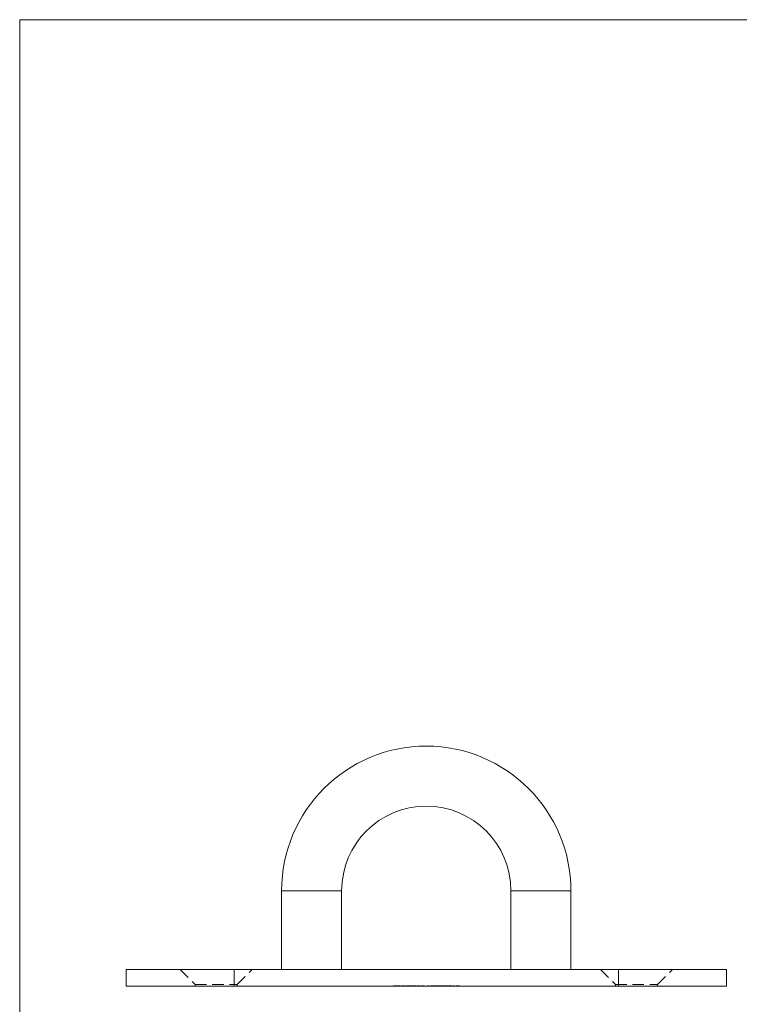
# Model space of a CAD drawing. Units: millimetres. Extents: x 7 to 438, y 7 to 308.
# Drawn here: x 7 to 127, y 144 to 308 of the extents above; entities that cross this region are included whole.
import ezdxf

# ---------------------------------------------------------------- set-up
doc = ezdxf.new("R2010")
doc.units = ezdxf.units.MM
doc.header["$LTSCALE"] = 1.5
doc.linetypes.add('HIDDEN', pattern=[1.905, 1.27, -0.635])

msp = doc.modelspace()

# ---------------------------------------------------------------- linework, layer by layer
at = {"color": 7, "linetype": 'Continuous', "lineweight": 0}
for p, q in [((438, 307.5), (7.5, 307.5)), ((7.5, 307.5), (7.5, 7.5))]:
    msp.add_line(p, q, dxfattribs=at)
at = {"color": 7, "linetype": 'Continuous', "lineweight": 15}
for p, q in [((51.13, 162.43), (51.13, 149.33)), ((61.13, 149.33), (61.13, 162.43)), ((89.33, 162.43), (89.33, 149.33)), ((99.33, 149.33), (99.33, 162.43)), ((25.23, 149.33), (25.23, 146.53)), ((25.23, 149.33), (43.23, 149.33)), ((43.23, 149.33), (43.23, 146.53)), ((43.23, 149.33), (107.23, 149.33)), ((107.23, 149.33), (107.23, 146.53)), ((107.23, 149.33), (125.23, 149.33)), ((125.23, 146.53), (125.23, 149.33)), ((25.23, 146.53), (43.23, 146.53)), ((43.23, 146.53), (107.23, 146.53)), ((107.23, 146.53), (125.23, 146.53))]:
    msp.add_line(p, q, dxfattribs=at)
at = {"color": 8, "linetype": 'Continuous', "lineweight": 15}
for p, q in [((61.13, 162.43), (51.13, 162.43)), ((89.33, 162.43), (99.33, 162.43))]:
    msp.add_line(p, q, dxfattribs=at)
at = {"color": 7, "linetype": 'HIDDEN', "lineweight": 0}
for p, q in [((34.23, 149.33), (36.73, 146.83)), ((43.23, 149.33), (43.23, 146.53)), ((43.73, 146.83), (46.23, 149.33)), ((104.23, 149.33), (106.73, 146.83)), ((107.23, 149.33), (107.23, 146.53)), ((113.73, 146.83), (116.23, 149.33)), ((36.73, 146.83), (43.73, 146.83)), ((36.73, 146.83), (36.73, 146.53)), ((43.73, 146.53), (43.73, 146.83)), ((69.76, 146.63), (69.76, 146.53)), ((69.76, 146.63), (70.14, 146.63)), ((69.83, 146.63), (69.83, 146.53)), ((70.14, 146.63), (70.14, 146.53)), ((70.24, 146.63), (70.24, 146.53)), ((70.31, 146.63), (70.31, 146.53)), ((70.32, 146.63), (70.32, 146.53)), ((70.32, 146.63), (70.32, 146.53)), ((70.39, 146.63), (70.39, 146.53)), ((70.53, 146.63), (70.53, 146.53)), ((70.54, 146.63), (70.54, 146.53)), ((70.54, 146.63), (70.54, 146.53)), ((70.54, 146.63), (70.54, 146.53)), ((70.74, 146.63), (70.74, 146.53)), ((70.76, 146.63), (70.76, 146.53)), ((70.77, 146.63), (70.77, 146.53)), ((70.8, 146.63), (70.8, 146.53)), ((70.84, 146.63), (70.84, 146.53)), ((70.97, 146.63), (71.04, 146.63)), ((70.97, 146.63), (70.97, 146.53)), ((71.04, 146.63), (71.04, 146.53)), ((71.18, 146.63), (71.18, 146.53)), ((71.25, 146.63), (71.25, 146.53)), ((71.48, 146.63), (71.48, 146.53)), ((71.49, 146.63), (71.49, 146.53)), ((71.49, 146.63), (71.49, 146.53)), ((71.49, 146.63), (71.49, 146.53)), ((71.72, 146.63), (71.79, 146.63)), ((71.72, 146.63), (71.72, 146.53)), ((71.79, 146.63), (71.79, 146.53)), ((71.95, 146.63), (72.03, 146.63)), ((71.95, 146.63), (71.95, 146.53)), ((72.03, 146.63), (72.03, 146.53)), ((72.11, 146.63), (72.11, 146.53)), ((72.21, 146.63), (72.21, 146.53)), ((72.23, 146.63), (72.23, 146.53)), ((72.35, 146.63), (72.35, 146.53)), ((72.41, 146.63), (72.41, 146.53)), ((72.42, 146.63), (72.42, 146.53)), ((72.61, 146.63), (72.61, 146.53)), ((72.62, 146.63), (72.62, 146.53)), ((72.75, 146.63), (72.75, 146.53)), ((72.82, 146.63), (72.82, 146.53)), ((72.96, 146.63), (72.96, 146.53)), ((73.03, 146.63), (73.03, 146.53)), ((73.26, 146.63), (73.26, 146.53)), ((73.27, 146.63), (73.27, 146.53)), ((73.27, 146.63), (73.27, 146.53)), ((73.27, 146.63), (73.27, 146.53)), ((73.5, 146.63), (73.5, 146.53)), ((73.5, 146.63), (73.57, 146.63)), ((73.57, 146.63), (73.57, 146.53)), ((73.74, 146.63), (73.81, 146.63)), ((73.74, 146.63), (73.74, 146.53)), ((73.81, 146.63), (73.81, 146.53)), ((73.82, 146.63), (73.82, 146.53)), ((74.01, 146.63), (74.01, 146.53)), ((74.03, 146.63), (74.03, 146.53)), ((74.16, 146.63), (74.16, 146.53)), ((74.17, 146.63), (74.17, 146.53)), ((74.24, 146.63), (74.24, 146.53)), ((74.41, 146.63), (74.48, 146.63)), ((74.41, 146.63), (74.41, 146.53)), ((74.48, 146.63), (74.48, 146.53)), ((74.49, 146.63), (74.49, 146.53)), ((74.69, 146.63), (74.69, 146.53)), ((74.7, 146.63), (74.7, 146.53)), ((74.84, 146.63), (74.84, 146.53)), ((74.84, 146.63), (74.84, 146.53)), ((74.92, 146.63), (74.92, 146.53)), ((75.46, 146.63), (75.5, 146.63)), ((75.46, 146.63), (75.46, 146.53)), ((75.5, 146.63), (75.65, 146.63)), ((75.5, 146.63), (75.5, 146.53)), ((75.58, 146.63), (75.58, 146.53)), ((75.65, 146.63), (75.65, 146.53)), ((75.94, 146.63), (75.94, 146.53)), ((76.01, 146.63), (76.01, 146.53)), ((76.21, 146.63), (76.21, 146.53)), ((76.21, 146.63), (76.21, 146.53)), ((76.38, 146.63), (76.38, 146.53)), ((76.41, 146.63), (76.41, 146.53)), ((76.48, 146.63), (76.48, 146.53)), ((76.55, 146.63), (76.55, 146.53)), ((76.63, 146.63), (76.63, 146.53)), ((76.82, 146.63), (76.82, 146.53)), ((76.82, 146.63), (76.82, 146.53)), ((76.99, 146.63), (76.99, 146.53)), ((77.02, 146.63), (77.02, 146.53)), ((77.09, 146.63), (77.09, 146.53)), ((77.16, 146.63), (77.16, 146.53)), ((77.24, 146.63), (77.24, 146.53)), ((77.43, 146.63), (77.43, 146.53)), ((77.43, 146.63), (77.43, 146.53)), ((77.6, 146.63), (77.6, 146.53)), ((77.63, 146.63), (77.63, 146.53)), ((77.7, 146.63), (77.7, 146.53)), ((77.83, 146.63), (77.83, 146.53)), ((77.83, 146.63), (78.31, 146.63)), ((77.84, 146.63), (77.84, 146.53)), ((77.9, 146.63), (77.9, 146.53)), ((78.19, 146.63), (78.19, 146.53)), ((78.31, 146.63), (78.31, 146.53)), ((78.39, 146.63), (78.82, 146.63)), ((78.39, 146.63), (78.39, 146.53)), ((78.53, 146.63), (78.53, 146.53)), ((78.76, 146.63), (78.76, 146.53)), ((78.82, 146.63), (78.83, 146.63)), ((78.82, 146.63), (78.82, 146.53)), ((78.83, 146.63), (78.83, 146.53)), ((78.83, 146.63), (78.93, 146.63)), ((78.93, 146.63), (78.93, 146.53)), ((79, 146.63), (79, 146.53)), ((79.07, 146.63), (79.07, 146.53)), ((79.26, 146.63), (79.26, 146.53)), ((79.26, 146.63), (79.26, 146.53)), ((79.43, 146.63), (79.43, 146.53)), ((79.46, 146.63), (79.46, 146.53)), ((79.54, 146.63), (79.54, 146.53)), ((79.73, 146.63), (79.78, 146.63)), ((79.73, 146.63), (79.73, 146.53)), ((79.78, 146.63), (79.78, 146.53)), ((79.78, 146.63), (79.92, 146.63)), ((79.85, 146.63), (79.85, 146.53)), ((79.92, 146.63), (79.92, 146.53)), ((80.22, 146.63), (80.22, 146.53)), ((80.29, 146.63), (80.29, 146.53)), ((80.48, 146.63), (80.48, 146.53)), ((80.49, 146.63), (80.49, 146.53)), ((80.66, 146.63), (80.66, 146.53)), ((80.69, 146.63), (80.69, 146.53)), ((80.76, 146.63), (80.76, 146.53)), ((106.73, 146.83), (113.73, 146.83)), ((106.73, 146.83), (106.73, 146.53)), ((113.73, 146.53), (113.73, 146.83))]:
    msp.add_line(p, q, dxfattribs=at)
at = {"color": 7, "linetype": 'Continuous', "lineweight": 15}
for radius in [24.1, 14.1]:
    msp.add_arc((75.23, 162.43), radius, 0, 180, dxfattribs=at)
at = {"color": 7, "linetype": 'HIDDEN', "lineweight": 0}
for points, knots in [([(70.24, 146.63), (70.25, 146.63), (70.25, 146.63), (70.25, 146.63), (70.25, 146.63), (70.26, 146.63), (70.27, 146.63), (70.28, 146.63), (70.3, 146.63), (70.31, 146.63), (70.31, 146.63)], [0, 0, 0, 0, 0.1280448, 0.2537679, 0.3774284, 0.5005508, 0.6232959, 0.7465783, 0.8723475, 1, 1, 1, 1]), ([(70.31, 146.63), (70.32, 146.63), (70.33, 146.63), (70.36, 146.63), (70.38, 146.63), (70.41, 146.63), (70.44, 146.63), (70.47, 146.63), (70.5, 146.63), (70.53, 146.63), (70.54, 146.63)], [0, 0, 0, 0, 0.128851, 0.253207, 0.374634, 0.495346, 0.616346, 0.739634, 0.866826, 1, 1, 1, 1]), ([(70.54, 146.63), (70.55, 146.63), (70.57, 146.63), (70.61, 146.63), (70.64, 146.63), (70.67, 146.63), (70.7, 146.63), (70.73, 146.63), (70.75, 146.63), (70.76, 146.63), (70.77, 146.63)], [0, 0, 0, 0, 0.132049, 0.259049, 0.381904, 0.502516, 0.622728, 0.744726, 0.870101, 1, 1, 1, 1]), ([(70.76, 146.63), (70.76, 146.63), (70.76, 146.63), (70.75, 146.63), (70.73, 146.63), (70.72, 146.63), (70.7, 146.63), (70.69, 146.63), (70.67, 146.63), (70.64, 146.63), (70.62, 146.63), (70.59, 146.63), (70.57, 146.63), (70.55, 146.63), (70.54, 146.63)], [0, 0, 0, 0, 0.096257, 0.184782, 0.267525, 0.344439, 0.419646, 0.496623, 0.576672, 0.660317, 0.74526, 0.830065, 0.914432, 1, 1, 1, 1]), ([(70.77, 146.63), (70.78, 146.63), (70.79, 146.63), (70.8, 146.63), (70.81, 146.63), (70.82, 146.63), (70.83, 146.63), (70.83, 146.63), (70.83, 146.63), (70.83, 146.63), (70.84, 146.63)], [0, 0, 0, 0, 0.118522, 0.236255, 0.356174, 0.47725, 0.60154, 0.729618, 0.862158, 1, 1, 1, 1]), ([(71.18, 146.63), (71.18, 146.63), (71.18, 146.63), (71.19, 146.63), (71.19, 146.63), (71.2, 146.63), (71.22, 146.63), (71.23, 146.63), (71.25, 146.63), (71.27, 146.63), (71.29, 146.63), (71.32, 146.63), (71.34, 146.63), (71.37, 146.63), (71.4, 146.63), (71.43, 146.63), (71.46, 146.63), (71.48, 146.63), (71.49, 146.63)], [0, 0, 0, 0, 0.063775, 0.126079, 0.186904, 0.247574, 0.308003, 0.369132, 0.432033, 0.496791, 0.561611, 0.624914, 0.686726, 0.748079, 0.809582, 0.871631, 0.934886, 1, 1, 1, 1]), ([(71.49, 146.63), (71.48, 146.63), (71.46, 146.63), (71.43, 146.63), (71.4, 146.63), (71.37, 146.63), (71.34, 146.63), (71.32, 146.63), (71.3, 146.63), (71.28, 146.63), (71.27, 146.63), (71.26, 146.63), (71.25, 146.63), (71.25, 146.63), (71.25, 146.63)], [0, 0, 0, 0, 0.085928, 0.169607, 0.252496, 0.336272, 0.419777, 0.50203, 0.585103, 0.669819, 0.754165, 0.836645, 0.918003, 1, 1, 1, 1]), ([(71.49, 146.63), (71.5, 146.63), (71.52, 146.63), (71.55, 146.63), (71.59, 146.63), (71.62, 146.63), (71.65, 146.63), (71.67, 146.63), (71.7, 146.63), (71.71, 146.63), (71.72, 146.63)], [0, 0, 0, 0, 0.128867, 0.252951, 0.373994, 0.49387, 0.614804, 0.738546, 0.86626, 1, 1, 1, 1]), ([(71.72, 146.63), (71.72, 146.63), (71.72, 146.63), (71.72, 146.63), (71.71, 146.63), (71.7, 146.63), (71.69, 146.63), (71.68, 146.63), (71.67, 146.63), (71.65, 146.63), (71.64, 146.63), (71.62, 146.63), (71.6, 146.63), (71.58, 146.63), (71.56, 146.63), (71.53, 146.63), (71.51, 146.63), (71.49, 146.63), (71.49, 146.63)], [0, 0, 0, 0, 0.065634, 0.129188, 0.191219, 0.251913, 0.312507, 0.373494, 0.435152, 0.498741, 0.562095, 0.624187, 0.685476, 0.746097, 0.807612, 0.869967, 0.933951, 1, 1, 1, 1]), ([(72.03, 146.63), (72.03, 146.63), (72.04, 146.63), (72.06, 146.63), (72.08, 146.63), (72.1, 146.63), (72.11, 146.63)], [0, 0, 0, 0, 0.2835948, 0.5433948, 0.7806456, 1, 1, 1, 1]), ([(72.11, 146.63), (72.12, 146.63), (72.13, 146.63), (72.16, 146.63), (72.19, 146.63), (72.22, 146.63), (72.23, 146.63)], [0, 0, 0, 0, 0.253734, 0.503035, 0.750014, 1, 1, 1, 1]), ([(72.23, 146.63), (72.23, 146.63), (72.25, 146.63), (72.27, 146.63), (72.29, 146.63), (72.31, 146.63), (72.32, 146.63), (72.34, 146.63), (72.36, 146.63), (72.37, 146.63), (72.38, 146.63), (72.39, 146.63), (72.4, 146.63), (72.41, 146.63), (72.41, 146.63)], [0, 0, 0, 0, 0.084144, 0.166517, 0.248813, 0.331216, 0.412919, 0.490449, 0.566104, 0.639474, 0.716245, 0.802162, 0.895843, 1, 1, 1, 1]), ([(72.41, 146.63), (72.41, 146.63), (72.42, 146.63), (72.43, 146.63), (72.44, 146.63), (72.45, 146.63), (72.46, 146.63), (72.48, 146.63), (72.49, 146.63), (72.51, 146.63), (72.53, 146.63), (72.56, 146.63), (72.59, 146.63), (72.61, 146.63), (72.62, 146.63)], [0, 0, 0, 0, 0.071752, 0.141198, 0.209075, 0.274786, 0.339417, 0.402802, 0.465256, 0.527135, 0.647693, 0.765607, 0.881638, 1, 1, 1, 1]), ([(72.61, 146.63), (72.6, 146.63), (72.58, 146.63), (72.56, 146.63), (72.53, 146.63), (72.51, 146.63), (72.49, 146.63), (72.47, 146.63), (72.46, 146.63), (72.44, 146.63), (72.44, 146.63), (72.43, 146.63), (72.43, 146.63), (72.43, 146.63), (72.43, 146.63), (72.42, 146.63), (72.42, 146.63), (72.42, 146.63), (72.42, 146.63)], [0, 0, 0, 0, 0.068196, 0.1346611, 0.2019779, 0.2707036, 0.3399479, 0.4080144, 0.4767531, 0.5472944, 0.5855927, 0.628823, 0.677117, 0.7311712, 0.7897816, 0.8543077, 0.9243561, 1, 1, 1, 1]), ([(72.62, 146.63), (72.63, 146.63), (72.65, 146.63), (72.68, 146.63), (72.71, 146.63), (72.73, 146.63), (72.75, 146.63), (72.77, 146.63), (72.79, 146.63), (72.8, 146.63), (72.8, 146.63), (72.81, 146.63), (72.81, 146.63), (72.81, 146.63), (72.82, 146.63), (72.82, 146.63), (72.82, 146.63), (72.82, 146.63), (72.82, 146.63)], [0, 0, 0, 0, 0.075587, 0.1479311, 0.218604, 0.2892613, 0.3594989, 0.4294664, 0.5005778, 0.5741236, 0.6136328, 0.6568309, 0.7040406, 0.7549951, 0.8097502, 0.868863, 0.932401, 1, 1, 1, 1]), ([(72.96, 146.63), (72.96, 146.63), (72.96, 146.63), (72.97, 146.63), (72.97, 146.63), (72.98, 146.63), (73, 146.63), (73.01, 146.63), (73.03, 146.63), (73.05, 146.63), (73.07, 146.63), (73.1, 146.63), (73.12, 146.63), (73.15, 146.63), (73.18, 146.63), (73.21, 146.63), (73.24, 146.63), (73.26, 146.63), (73.27, 146.63)], [0, 0, 0, 0, 0.063775, 0.126079, 0.186904, 0.247574, 0.308003, 0.369132, 0.432033, 0.496791, 0.561611, 0.624914, 0.686726, 0.748079, 0.809582, 0.871631, 0.934886, 1, 1, 1, 1]), ([(73.27, 146.63), (73.26, 146.63), (73.24, 146.63), (73.21, 146.63), (73.18, 146.63), (73.15, 146.63), (73.12, 146.63), (73.1, 146.63), (73.08, 146.63), (73.06, 146.63), (73.05, 146.63), (73.04, 146.63), (73.03, 146.63), (73.03, 146.63), (73.03, 146.63)], [0, 0, 0, 0, 0.085928, 0.169607, 0.252496, 0.336272, 0.419777, 0.50203, 0.585103, 0.669819, 0.754165, 0.836645, 0.918003, 1, 1, 1, 1]), ([(73.27, 146.63), (73.28, 146.63), (73.3, 146.63), (73.34, 146.63), (73.37, 146.63), (73.4, 146.63), (73.43, 146.63), (73.45, 146.63), (73.48, 146.63), (73.49, 146.63), (73.5, 146.63)], [0, 0, 0, 0, 0.129876, 0.254681, 0.376055, 0.495308, 0.61515, 0.738121, 0.865633, 1, 1, 1, 1]), ([(73.5, 146.63), (73.5, 146.63), (73.5, 146.63), (73.5, 146.63), (73.49, 146.63), (73.48, 146.63), (73.48, 146.63), (73.46, 146.63), (73.45, 146.63), (73.43, 146.63), (73.42, 146.63), (73.4, 146.63), (73.38, 146.63), (73.36, 146.63), (73.34, 146.63), (73.31, 146.63), (73.29, 146.63), (73.28, 146.63), (73.27, 146.63)], [0, 0, 0, 0, 0.065634, 0.129188, 0.191219, 0.251913, 0.312507, 0.373494, 0.435152, 0.498741, 0.562095, 0.624187, 0.685476, 0.746097, 0.807612, 0.869967, 0.933951, 1, 1, 1, 1]), ([(73.81, 146.63), (73.81, 146.63), (73.83, 146.63), (73.85, 146.63), (73.88, 146.63), (73.91, 146.63), (73.94, 146.63), (73.96, 146.63), (74, 146.63), (74.02, 146.63), (74.03, 146.63)], [0, 0, 0, 0, 0.140984, 0.273154, 0.398955, 0.519903, 0.63809, 0.756575, 0.876853, 1, 1, 1, 1]), ([(74.03, 146.63), (74.04, 146.63), (74.06, 146.63), (74.09, 146.63), (74.12, 146.63), (74.14, 146.63), (74.17, 146.63), (74.19, 146.63), (74.21, 146.63), (74.22, 146.63), (74.23, 146.63), (74.23, 146.63), (74.23, 146.63), (74.24, 146.63), (74.24, 146.63), (74.24, 146.63), (74.24, 146.63), (74.24, 146.63), (74.24, 146.63)], [0, 0, 0, 0, 0.07724, 0.151254, 0.223434, 0.295488, 0.366922, 0.437076, 0.506681, 0.578197, 0.616607, 0.658384, 0.704491, 0.754803, 0.809332, 0.868275, 0.932073, 1, 1, 1, 1]), ([(74.48, 146.63), (74.49, 146.63), (74.5, 146.63), (74.53, 146.63), (74.55, 146.63), (74.58, 146.63), (74.61, 146.63), (74.64, 146.63), (74.67, 146.63), (74.69, 146.63), (74.7, 146.63)], [0, 0, 0, 0, 0.140984, 0.273154, 0.398955, 0.519903, 0.63809, 0.756575, 0.876853, 1, 1, 1, 1]), ([(74.7, 146.63), (74.71, 146.63), (74.73, 146.63), (74.76, 146.63), (74.79, 146.63), (74.82, 146.63), (74.84, 146.63), (74.86, 146.63), (74.88, 146.63), (74.89, 146.63), (74.9, 146.63), (74.9, 146.63), (74.91, 146.63), (74.91, 146.63), (74.91, 146.63), (74.91, 146.63), (74.92, 146.63), (74.92, 146.63), (74.92, 146.63)], [0, 0, 0, 0, 0.0772404, 0.1512539, 0.2234337, 0.2954883, 0.3669219, 0.4370761, 0.5066813, 0.5781974, 0.6166073, 0.6583838, 0.7044914, 0.7548032, 0.8093317, 0.8682745, 0.9320729, 1, 1, 1, 1]), ([(75.94, 146.63), (75.94, 146.63), (75.94, 146.63), (75.95, 146.63), (75.95, 146.63), (75.95, 146.63), (75.96, 146.63), (75.96, 146.63), (75.97, 146.63), (75.98, 146.63), (75.99, 146.63), (76, 146.63), (76.01, 146.63), (76.02, 146.63), (76.03, 146.63), (76.04, 146.63), (76.06, 146.63), (76.07, 146.63), (76.09, 146.63), (76.1, 146.63), (76.12, 146.63), (76.14, 146.63), (76.15, 146.63), (76.17, 146.63), (76.19, 146.63), (76.2, 146.63), (76.21, 146.63)], [0, 0, 0, 0, 0.06859, 0.133236, 0.194298, 0.251261, 0.304491, 0.354209, 0.400451, 0.443378, 0.483979, 0.523213, 0.561001, 0.597856, 0.633471, 0.668265, 0.702638, 0.736825, 0.77043, 0.803572, 0.835925, 0.86847, 0.900854, 0.933471, 0.96626, 1, 1, 1, 1]), ([(76.21, 146.63), (76.2, 146.63), (76.19, 146.63), (76.16, 146.63), (76.13, 146.63), (76.11, 146.63), (76.1, 146.63), (76.09, 146.63), (76.08, 146.63), (76.07, 146.63), (76.06, 146.63), (76.05, 146.63), (76.05, 146.63), (76.04, 146.63), (76.03, 146.63), (76.03, 146.63), (76.02, 146.63), (76.02, 146.63), (76.02, 146.63), (76.02, 146.63), (76.01, 146.63), (76.01, 146.63), (76.01, 146.63)], [0, 0, 0, 0, 0.060377, 0.120865, 0.182579, 0.247626, 0.281336, 0.315119, 0.349457, 0.384606, 0.421016, 0.458237, 0.496894, 0.537315, 0.58021, 0.627167, 0.678438, 0.734024, 0.793778, 0.857736, 0.926709, 1, 1, 1, 1]), ([(76.21, 146.63), (76.22, 146.63), (76.23, 146.63), (76.25, 146.63), (76.26, 146.63), (76.28, 146.63), (76.3, 146.63), (76.32, 146.63), (76.33, 146.63), (76.35, 146.63), (76.36, 146.63), (76.38, 146.63), (76.39, 146.63), (76.4, 146.63), (76.42, 146.63), (76.43, 146.63), (76.44, 146.63), (76.45, 146.63), (76.46, 146.63), (76.46, 146.63), (76.47, 146.63), (76.47, 146.63), (76.48, 146.63), (76.48, 146.63), (76.48, 146.63), (76.48, 146.63), (76.48, 146.63)], [0, 0, 0, 0, 0.033788, 0.067226, 0.099841, 0.132545, 0.16513, 0.198011, 0.23128, 0.265044, 0.299216, 0.334359, 0.369695, 0.406258, 0.443804, 0.482982, 0.523085, 0.565267, 0.609343, 0.656393, 0.705887, 0.758326, 0.813833, 0.872795, 0.934723, 1, 1, 1, 1]), ([(76.41, 146.63), (76.41, 146.63), (76.41, 146.63), (76.41, 146.63), (76.41, 146.63), (76.41, 146.63), (76.4, 146.63), (76.4, 146.63), (76.39, 146.63), (76.39, 146.63), (76.38, 146.63), (76.37, 146.63), (76.36, 146.63), (76.35, 146.63), (76.34, 146.63), (76.33, 146.63), (76.32, 146.63), (76.31, 146.63), (76.29, 146.63), (76.26, 146.63), (76.24, 146.63), (76.22, 146.63), (76.21, 146.63)], [0, 0, 0, 0, 0.065674, 0.128473, 0.188155, 0.24508, 0.299416, 0.350785, 0.399899, 0.446624, 0.491202, 0.533319, 0.573791, 0.612461, 0.649528, 0.685459, 0.720284, 0.754012, 0.819093, 0.880506, 0.940318, 1, 1, 1, 1]), ([(76.55, 146.63), (76.55, 146.63), (76.55, 146.63), (76.56, 146.63), (76.56, 146.63), (76.56, 146.63), (76.57, 146.63), (76.57, 146.63), (76.58, 146.63), (76.59, 146.63), (76.6, 146.63), (76.61, 146.63), (76.62, 146.63), (76.63, 146.63), (76.64, 146.63), (76.65, 146.63), (76.67, 146.63), (76.68, 146.63), (76.7, 146.63), (76.71, 146.63), (76.73, 146.63), (76.75, 146.63), (76.76, 146.63), (76.78, 146.63), (76.8, 146.63), (76.81, 146.63), (76.82, 146.63)], [0, 0, 0, 0, 0.06859, 0.133236, 0.194298, 0.251261, 0.304491, 0.354209, 0.400451, 0.443378, 0.483979, 0.523213, 0.561001, 0.597856, 0.633471, 0.668265, 0.702638, 0.736825, 0.77043, 0.803572, 0.835925, 0.86847, 0.900854, 0.933471, 0.96626, 1, 1, 1, 1]), ([(76.82, 146.63), (76.81, 146.63), (76.8, 146.63), (76.77, 146.63), (76.74, 146.63), (76.72, 146.63), (76.71, 146.63), (76.7, 146.63), (76.69, 146.63), (76.68, 146.63), (76.67, 146.63), (76.66, 146.63), (76.66, 146.63), (76.65, 146.63), (76.64, 146.63), (76.64, 146.63), (76.63, 146.63), (76.63, 146.63), (76.63, 146.63), (76.63, 146.63), (76.63, 146.63), (76.63, 146.63), (76.63, 146.63)], [0, 0, 0, 0, 0.060377, 0.120865, 0.182579, 0.247626, 0.281336, 0.315119, 0.349457, 0.384606, 0.421016, 0.458237, 0.496894, 0.537315, 0.58021, 0.627167, 0.678438, 0.734024, 0.793778, 0.857736, 0.926709, 1, 1, 1, 1]), ([(76.82, 146.63), (76.83, 146.63), (76.84, 146.63), (76.86, 146.63), (76.88, 146.63), (76.89, 146.63), (76.91, 146.63), (76.93, 146.63), (76.94, 146.63), (76.96, 146.63), (76.97, 146.63), (76.99, 146.63), (77, 146.63), (77.01, 146.63), (77.03, 146.63), (77.04, 146.63), (77.05, 146.63), (77.06, 146.63), (77.07, 146.63), (77.07, 146.63), (77.08, 146.63), (77.08, 146.63), (77.09, 146.63), (77.09, 146.63), (77.09, 146.63), (77.09, 146.63), (77.09, 146.63)], [0, 0, 0, 0, 0.033788, 0.067226, 0.099841, 0.132545, 0.16513, 0.198011, 0.23128, 0.265044, 0.299216, 0.334359, 0.369695, 0.406258, 0.443804, 0.482982, 0.523085, 0.565267, 0.609343, 0.656393, 0.705887, 0.758326, 0.813833, 0.872795, 0.934723, 1, 1, 1, 1]), ([(77.02, 146.63), (77.02, 146.63), (77.02, 146.63), (77.02, 146.63), (77.02, 146.63), (77.02, 146.63), (77.01, 146.63), (77.01, 146.63), (77, 146.63), (77, 146.63), (76.99, 146.63), (76.98, 146.63), (76.97, 146.63), (76.96, 146.63), (76.95, 146.63), (76.94, 146.63), (76.93, 146.63), (76.92, 146.63), (76.9, 146.63), (76.87, 146.63), (76.85, 146.63), (76.83, 146.63), (76.82, 146.63)], [0, 0, 0, 0, 0.065674, 0.128473, 0.188155, 0.24508, 0.299416, 0.350785, 0.399899, 0.446624, 0.491202, 0.533319, 0.573791, 0.612461, 0.649528, 0.685459, 0.720284, 0.754012, 0.819093, 0.880506, 0.940318, 1, 1, 1, 1]), ([(77.16, 146.63), (77.16, 146.63), (77.17, 146.63), (77.17, 146.63), (77.17, 146.63), (77.17, 146.63), (77.18, 146.63), (77.18, 146.63), (77.19, 146.63), (77.2, 146.63), (77.21, 146.63), (77.22, 146.63), (77.23, 146.63), (77.24, 146.63), (77.25, 146.63), (77.26, 146.63), (77.28, 146.63), (77.29, 146.63), (77.31, 146.63), (77.32, 146.63), (77.34, 146.63), (77.36, 146.63), (77.38, 146.63), (77.39, 146.63), (77.41, 146.63), (77.42, 146.63), (77.43, 146.63)], [0, 0, 0, 0, 0.06859, 0.133236, 0.194298, 0.251261, 0.304491, 0.354209, 0.400451, 0.443378, 0.483979, 0.523213, 0.561001, 0.597856, 0.633471, 0.668265, 0.702638, 0.736825, 0.77043, 0.803572, 0.835925, 0.86847, 0.900854, 0.933471, 0.96626, 1, 1, 1, 1]), ([(77.43, 146.63), (77.42, 146.63), (77.41, 146.63), (77.38, 146.63), (77.36, 146.63), (77.34, 146.63), (77.32, 146.63), (77.31, 146.63), (77.3, 146.63), (77.29, 146.63), (77.28, 146.63), (77.27, 146.63), (77.27, 146.63), (77.26, 146.63), (77.25, 146.63), (77.25, 146.63), (77.25, 146.63), (77.24, 146.63), (77.24, 146.63), (77.24, 146.63), (77.24, 146.63), (77.24, 146.63), (77.24, 146.63)], [0, 0, 0, 0, 0.0603773, 0.1208646, 0.1825791, 0.2476255, 0.281336, 0.3151193, 0.3494568, 0.3846056, 0.4210158, 0.4582367, 0.4968943, 0.5373154, 0.5802098, 0.6271671, 0.6784377, 0.7340242, 0.7937784, 0.8577356, 0.9267091, 1, 1, 1, 1]), ([(77.43, 146.63), (77.44, 146.63), (77.45, 146.63), (77.47, 146.63), (77.49, 146.63), (77.5, 146.63), (77.52, 146.63), (77.54, 146.63), (77.55, 146.63), (77.57, 146.63), (77.58, 146.63), (77.6, 146.63), (77.61, 146.63), (77.63, 146.63), (77.64, 146.63), (77.65, 146.63), (77.66, 146.63), (77.67, 146.63), (77.68, 146.63), (77.68, 146.63), (77.69, 146.63), (77.7, 146.63), (77.7, 146.63), (77.7, 146.63), (77.7, 146.63), (77.7, 146.63), (77.7, 146.63)], [0, 0, 0, 0, 0.033788, 0.067226, 0.099841, 0.132545, 0.16513, 0.198011, 0.23128, 0.265044, 0.299216, 0.334359, 0.369695, 0.406258, 0.443804, 0.482982, 0.523085, 0.565267, 0.609343, 0.656393, 0.705887, 0.758326, 0.813833, 0.872795, 0.934723, 1, 1, 1, 1]), ([(77.63, 146.63), (77.63, 146.63), (77.63, 146.63), (77.63, 146.63), (77.63, 146.63), (77.63, 146.63), (77.62, 146.63), (77.62, 146.63), (77.61, 146.63), (77.61, 146.63), (77.6, 146.63), (77.59, 146.63), (77.58, 146.63), (77.57, 146.63), (77.57, 146.63), (77.55, 146.63), (77.54, 146.63), (77.53, 146.63), (77.51, 146.63), (77.48, 146.63), (77.46, 146.63), (77.44, 146.63), (77.43, 146.63)], [0, 0, 0, 0, 0.065674, 0.128473, 0.188155, 0.24508, 0.299416, 0.350785, 0.399899, 0.446624, 0.491202, 0.533319, 0.573791, 0.612461, 0.649528, 0.685459, 0.720284, 0.754012, 0.819093, 0.880506, 0.940318, 1, 1, 1, 1]), ([(79, 146.63), (79, 146.63), (79, 146.63), (79, 146.63), (79, 146.63), (79, 146.63), (79.01, 146.63), (79.02, 146.63), (79.02, 146.63), (79.03, 146.63), (79.04, 146.63), (79.05, 146.63), (79.06, 146.63), (79.07, 146.63), (79.08, 146.63), (79.1, 146.63), (79.11, 146.63), (79.12, 146.63), (79.14, 146.63), (79.16, 146.63), (79.17, 146.63), (79.19, 146.63), (79.21, 146.63), (79.23, 146.63), (79.24, 146.63), (79.26, 146.63), (79.26, 146.63)], [0, 0, 0, 0, 0.06859, 0.133236, 0.194298, 0.251261, 0.304491, 0.354209, 0.400451, 0.443378, 0.483979, 0.523213, 0.561001, 0.597856, 0.633471, 0.668265, 0.702638, 0.736825, 0.77043, 0.803572, 0.835925, 0.86847, 0.900854, 0.933471, 0.96626, 1, 1, 1, 1]), ([(79.26, 146.63), (79.26, 146.63), (79.24, 146.63), (79.21, 146.63), (79.19, 146.63), (79.17, 146.63), (79.15, 146.63), (79.14, 146.63), (79.13, 146.63), (79.12, 146.63), (79.11, 146.63), (79.11, 146.63), (79.1, 146.63), (79.09, 146.63), (79.09, 146.63), (79.08, 146.63), (79.08, 146.63), (79.07, 146.63), (79.07, 146.63), (79.07, 146.63), (79.07, 146.63), (79.07, 146.63), (79.07, 146.63)], [0, 0, 0, 0, 0.0603773, 0.1208646, 0.1825791, 0.2476255, 0.281336, 0.3151193, 0.3494568, 0.3846056, 0.4210158, 0.4582367, 0.4968943, 0.5373154, 0.5802098, 0.6271671, 0.6784377, 0.7340242, 0.7937784, 0.8577356, 0.9267091, 1, 1, 1, 1]), ([(79.26, 146.63), (79.27, 146.63), (79.28, 146.63), (79.3, 146.63), (79.32, 146.63), (79.34, 146.63), (79.35, 146.63), (79.37, 146.63), (79.39, 146.63), (79.4, 146.63), (79.42, 146.63), (79.43, 146.63), (79.44, 146.63), (79.46, 146.63), (79.47, 146.63), (79.48, 146.63), (79.49, 146.63), (79.5, 146.63), (79.51, 146.63), (79.52, 146.63), (79.52, 146.63), (79.53, 146.63), (79.53, 146.63), (79.53, 146.63), (79.54, 146.63), (79.54, 146.63), (79.54, 146.63)], [0, 0, 0, 0, 0.033788, 0.067226, 0.099841, 0.132545, 0.16513, 0.198011, 0.23128, 0.265044, 0.299216, 0.334359, 0.369695, 0.406258, 0.443804, 0.482982, 0.523085, 0.565267, 0.609343, 0.656393, 0.705887, 0.758326, 0.813833, 0.872795, 0.934723, 1, 1, 1, 1]), ([(79.46, 146.63), (79.46, 146.63), (79.46, 146.63), (79.46, 146.63), (79.46, 146.63), (79.46, 146.63), (79.45, 146.63), (79.45, 146.63), (79.44, 146.63), (79.44, 146.63), (79.43, 146.63), (79.42, 146.63), (79.42, 146.63), (79.41, 146.63), (79.4, 146.63), (79.39, 146.63), (79.38, 146.63), (79.36, 146.63), (79.34, 146.63), (79.32, 146.63), (79.29, 146.63), (79.27, 146.63), (79.26, 146.63)], [0, 0, 0, 0, 0.0656742, 0.1284727, 0.188155, 0.24508, 0.2994164, 0.3507855, 0.399899, 0.446624, 0.4912021, 0.5333194, 0.5737915, 0.6124609, 0.6495278, 0.6854588, 0.7202839, 0.7540122, 0.819093, 0.8805062, 0.9403177, 1, 1, 1, 1]), ([(80.22, 146.63), (80.22, 146.63), (80.22, 146.63), (80.22, 146.63), (80.22, 146.63), (80.23, 146.63), (80.23, 146.63), (80.24, 146.63), (80.24, 146.63), (80.25, 146.63), (80.26, 146.63), (80.27, 146.63), (80.28, 146.63), (80.29, 146.63), (80.3, 146.63), (80.32, 146.63), (80.33, 146.63), (80.35, 146.63), (80.36, 146.63), (80.38, 146.63), (80.39, 146.63), (80.41, 146.63), (80.43, 146.63), (80.45, 146.63), (80.46, 146.63), (80.48, 146.63), (80.48, 146.63)], [0, 0, 0, 0, 0.06859, 0.133236, 0.194298, 0.251261, 0.304491, 0.354209, 0.400451, 0.443378, 0.483979, 0.523213, 0.561001, 0.597856, 0.633471, 0.668265, 0.702638, 0.736825, 0.77043, 0.803572, 0.835925, 0.86847, 0.900854, 0.933471, 0.96626, 1, 1, 1, 1]), ([(80.49, 146.63), (80.48, 146.63), (80.46, 146.63), (80.43, 146.63), (80.41, 146.63), (80.39, 146.63), (80.37, 146.63), (80.36, 146.63), (80.35, 146.63), (80.34, 146.63), (80.33, 146.63), (80.33, 146.63), (80.32, 146.63), (80.31, 146.63), (80.31, 146.63), (80.3, 146.63), (80.3, 146.63), (80.29, 146.63), (80.29, 146.63), (80.29, 146.63), (80.29, 146.63), (80.29, 146.63), (80.29, 146.63)], [0, 0, 0, 0, 0.060377, 0.120865, 0.182579, 0.247626, 0.281336, 0.315119, 0.349457, 0.384606, 0.421016, 0.458237, 0.496894, 0.537315, 0.58021, 0.627167, 0.678438, 0.734024, 0.793778, 0.857736, 0.926709, 1, 1, 1, 1]), ([(80.48, 146.63), (80.49, 146.63), (80.5, 146.63), (80.52, 146.63), (80.54, 146.63), (80.56, 146.63), (80.57, 146.63), (80.59, 146.63), (80.61, 146.63), (80.62, 146.63), (80.64, 146.63), (80.65, 146.63), (80.67, 146.63), (80.68, 146.63), (80.69, 146.63), (80.7, 146.63), (80.71, 146.63), (80.72, 146.63), (80.73, 146.63), (80.74, 146.63), (80.74, 146.63), (80.75, 146.63), (80.75, 146.63), (80.76, 146.63), (80.76, 146.63), (80.76, 146.63), (80.76, 146.63)], [0, 0, 0, 0, 0.033788, 0.067226, 0.099841, 0.132545, 0.16513, 0.198011, 0.23128, 0.265044, 0.299216, 0.334359, 0.369695, 0.406258, 0.443804, 0.482982, 0.523085, 0.565267, 0.609343, 0.656393, 0.705887, 0.758326, 0.813833, 0.872795, 0.934723, 1, 1, 1, 1]), ([(80.69, 146.63), (80.69, 146.63), (80.69, 146.63), (80.68, 146.63), (80.68, 146.63), (80.68, 146.63), (80.68, 146.63), (80.67, 146.63), (80.67, 146.63), (80.66, 146.63), (80.65, 146.63), (80.64, 146.63), (80.64, 146.63), (80.63, 146.63), (80.62, 146.63), (80.61, 146.63), (80.6, 146.63), (80.58, 146.63), (80.56, 146.63), (80.54, 146.63), (80.51, 146.63), (80.49, 146.63), (80.49, 146.63)], [0, 0, 0, 0, 0.0656742, 0.1284727, 0.188155, 0.24508, 0.2994164, 0.3507855, 0.399899, 0.446624, 0.4912021, 0.5333194, 0.5737915, 0.6124609, 0.6495278, 0.6854588, 0.7202839, 0.7540122, 0.819093, 0.8805062, 0.9403177, 1, 1, 1, 1])]:
    msp.add_open_spline(points, degree=3, knots=knots, dxfattribs=at)

doc.saveas('drawing.dxf')
